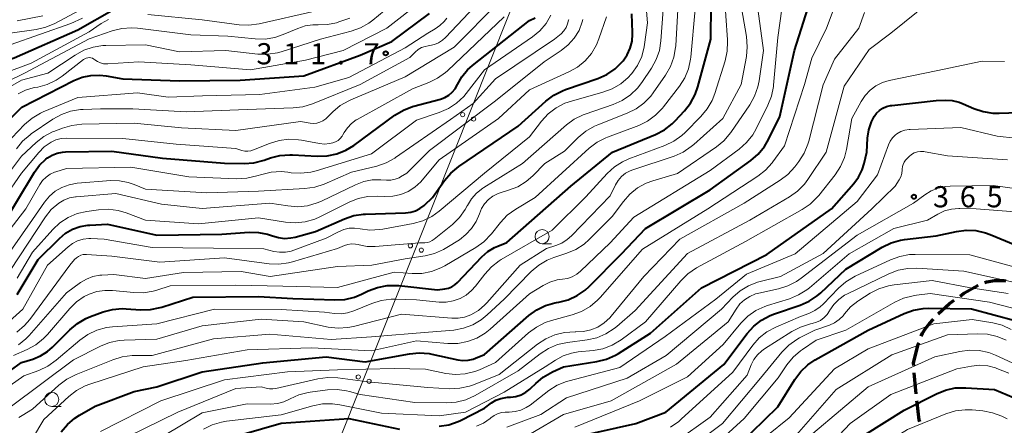
# Model space of a CAD drawing. Units: metres. Extents: x -74000 to -72000, y 22500 to 24001.
# Drawn here: x -73357 to -73183, y 22825 to 22896 of the extents above; entities that cross this region are included whole.
import ezdxf

# ---------------------------------------------------------------- set-up
doc = ezdxf.new("R2010")
doc.units = ezdxf.units.M
for name, color, linetype, lineweight in [('210300_徒歩道', 7, 'Continuous', 70), ('426500_送電線', 7, 'Continuous', 30), ('633100_広葉樹林', 7, 'Continuous', 13), ('710100_等高線(計曲線)', 7, 'Continuous', 40), ('710200_等高線(主曲線)', 7, 'Continuous', 13), ('731200_図化機測定による標高点', 7, 'Continuous', 40)]:
    doc.layers.add(name, color=color, linetype=linetype, lineweight=lineweight)
doc.styles.add('Style-WORKING', font='MS Gothic.ttf')

msp = doc.modelspace()

# ---------------------------------------------------------------- linework, layer by layer
at = {"layer": '210300_徒歩道', "linetype": 'Continuous', "lineweight": 70}
for p, q in [((-73198.96, 22835.22), (-73199, 22835.65)), ((-73198.5, 22830.24), (-73198.85, 22833.98))]:
    msp.add_line(p, q, dxfattribs=at)
at = {"layer": '210300_徒歩道', "linetype": 'Continuous', "lineweight": 70, "flags": 128}
for points in [[(-73190.75, 22847.56), (-73190.09, 22848.04), (-73187.54, 22849.49)], [(-73186.38, 22849.94), (-73186.01, 22850.08), (-73184.63, 22850.28), (-73182.98, 22850.29), (-73182.67, 22850.26)], [(-73194.62, 22844.4), (-73192.62, 22846.21), (-73191.77, 22846.83)], [(-73197.63, 22840.45), (-73197.43, 22840.97), (-73196.9, 22841.78), (-73196.17, 22842.69), (-73195.46, 22843.47)], [(-73199, 22835.65), (-73198.18, 22839.01), (-73198.08, 22839.28)], [(-73197.9, 22825.28), (-73197.97, 22825.58), (-73198.35, 22828.66), (-73198.38, 22829)]]:
    msp.add_lwpolyline(points, dxfattribs=at)
at = {"layer": '426500_送電線', "linetype": 'Continuous', "lineweight": 13, "flags": 128}
msp.add_lwpolyline([(-73217.73, 23030.25), (-73320.23, 22772.98), (-73481.91, 22500)], dxfattribs=at)
at = {"layer": '426500_送電線', "linetype": 'Continuous', "lineweight": 13}
for centre in [(-73278.84, 22879.67), (-73276.91, 22878.9), (-73288.09, 22856.45), (-73286.17, 22855.68), (-73297.34, 22833.23), (-73295.42, 22832.46)]:
    msp.add_circle(centre, 0.375, dxfattribs=at)
at = {"layer": '633100_広葉樹林', "linetype": 'Continuous', "lineweight": 13}
for p, q in [((-73264.77, 22856.82), (-73263.1, 22856.82)), ((-73351.61, 22828), (-73349.94, 22828))]:
    msp.add_line(p, q, dxfattribs=at)
for centre in [(-73264.77, 22858.07), (-73351.61, 22829.25)]:
    msp.add_circle(centre, 1.25, dxfattribs=at)
at = {"layer": '710100_等高線(計曲線)', "linetype": 'Continuous', "lineweight": 40, "flags": 128}
for points, elevation in [([(-73349.95, 22823.49), (-73348.83, 22824.83), (-73347.5, 22825.96), (-73346.73, 22826.45), (-73343.93, 22828.07), (-73337, 22830.67), (-73333, 22831.49), (-73325, 22834.15), (-73314.25, 22835.75), (-73303, 22836.81), (-73296.11, 22835.89), (-73288.27, 22837.35), (-73286.54, 22837.52), (-73284.8, 22837.38), (-73284.3, 22837.28), (-73279.72, 22836.28), (-73278.8, 22836.16), (-73277.89, 22836.2), (-73276.99, 22836.4), (-73276.54, 22836.57), (-73275, 22837.21), (-73267.13, 22844.08), (-73265.73, 22845.11), (-73264.16, 22845.88), (-73262.49, 22846.36), (-73262.2, 22846.41), (-73261.84, 22846.47), (-73260.16, 22846.91), (-73258.58, 22847.63), (-73257.14, 22848.61), (-73256.42, 22849.27), (-73250.71, 22855), (-73246.46, 22859.54), (-73235, 22866.35), (-73227.8, 22871.54), (-73226.48, 22872.68), (-73225.38, 22874.03), (-73224.67, 22875.25), (-73222.66, 22879.34), (-73220.1, 22891), (-73216.9, 22901.1)], 350), ([(-73411.42, 22862.05), (-73411.11, 22862.35), (-73409, 22864.28), (-73395.69, 22870.31), (-73389, 22873.47), (-73383, 22876.52), (-73381.75, 22876.76), (-73380.86, 22877.02), (-73380.02, 22877.42), (-73379.5, 22877.78), (-73369, 22885.87), (-73358.29, 22889.71), (-73347, 22894.67), (-73340.55, 22898.36)], 300), ([(-73364.84, 22830.1), (-73357, 22835.76), (-73354.99, 22836.38), (-73353.63, 22836.94), (-73352.38, 22837.72), (-73351.5, 22838.49), (-73348.41, 22841.59), (-73347.07, 22842.71), (-73345.56, 22843.58), (-73344.75, 22843.92), (-73342.54, 22844.73), (-73340.86, 22845.18), (-73339.12, 22845.33), (-73338.43, 22845.31), (-73335.89, 22845.13), (-73334.15, 22845.16), (-73332.44, 22845.5), (-73332.14, 22845.59), (-73326.64, 22847.36), (-73315, 22847.45), (-73308.9, 22847.1), (-73301.46, 22846.87), (-73299.72, 22846.97), (-73298.02, 22847.37), (-73296.78, 22847.87), (-73295.58, 22848.46), (-73293.95, 22849.08), (-73292.24, 22849.41), (-73290.49, 22849.44), (-73290.15, 22849.41), (-73283.32, 22848.68), (-73282, 22848.84), (-73281.37, 22848.97), (-73280.77, 22849.21), (-73280.22, 22849.56), (-73279.77, 22849.96), (-73275.46, 22854.48), (-73274.4, 22855.41), (-73273.2, 22856.15), (-73272.62, 22856.4), (-73271, 22857.06), (-73259.71, 22867), (-73252.28, 22873), (-73244.67, 22876.18), (-73243.12, 22876.99), (-73241.74, 22878.05), (-73241.23, 22878.55), (-73239.56, 22880.34), (-73238.48, 22881.7), (-73237.65, 22883.24), (-73237.19, 22884.57), (-73234.9, 22893), (-73234.84, 22899.18)], 340), ([(-73361.89, 22876.11), (-73356.9, 22881), (-73347.71, 22885.69), (-73346.24, 22886.29), (-73344.69, 22886.62), (-73343.11, 22886.67), (-73342, 22886.55), (-73339, 22886.02), (-73329, 22885.63), (-73318.25, 22885.75), (-73307, 22886.53), (-73297, 22890.2), (-73291.36, 22892.64), (-73284.7, 22897.58)], 310), ([(-73357.77, 22847.83), (-73354, 22854), (-73350.24, 22857.76), (-73349.16, 22858.67), (-73347.93, 22859.38), (-73346.6, 22859.86), (-73345.21, 22860.1), (-73344.87, 22860.13), (-73341.73, 22860.27), (-73333, 22858.32), (-73321.49, 22858.51), (-73316.65, 22858.85), (-73315.02, 22858.82), (-73313.41, 22858.51), (-73312.55, 22858.22), (-73311.48, 22857.9), (-73310.37, 22857.77), (-73309.26, 22857.84), (-73308.51, 22858), (-73304.88, 22859), (-73299.76, 22861.24), (-73298.11, 22861.8), (-73296.38, 22862.06), (-73296.05, 22862.07), (-73288.94, 22862.29), (-73288.05, 22862.39), (-73287.2, 22862.65), (-73286.4, 22863.05), (-73285.69, 22863.58), (-73285.59, 22863.67), (-73284.18, 22865), (-73282.04, 22867.99), (-73280.91, 22869.32), (-73279.52, 22870.46), (-73269, 22877.6), (-73264.09, 22882.05), (-73262.7, 22883.11), (-73261.15, 22883.9), (-73260.64, 22884.09), (-73254.89, 22886.08), (-73253.3, 22886.8), (-73251.86, 22887.77), (-73250.6, 22888.99), (-73250.46, 22889.16), (-73250.43, 22889.19), (-73249.7, 22890.24), (-73249.17, 22891.41), (-73248.85, 22892.65), (-73248.75, 22893.92), (-73248.75, 22894.22), (-73248.91, 22897.49)], 330), ([(-73277.96, 22887.6), (-73277.11, 22888.36), (-73267, 22896.34), (-73266, 22896.82)], 320), ([(-73361, 22859.1), (-73354.68, 22869.51), (-73353.78, 22870.73), (-73352.69, 22871.77), (-73352.36, 22872.03), (-73351.54, 22872.52), (-73350.64, 22872.87), (-73349.69, 22873.05), (-73349.2, 22873.08), (-73341, 22873.2), (-73332.03, 22871.97), (-73321, 22871.1), (-73317.53, 22871.04), (-73315.8, 22871.15), (-73314, 22871.61), (-73312.9, 22872), (-73311.21, 22872.43), (-73309.48, 22872.57), (-73308.99, 22872.56), (-73304.59, 22872.3), (-73302.85, 22872.36), (-73301.14, 22872.71), (-73299.52, 22873.36), (-73298.1, 22874.23), (-73290.84, 22879.57), (-73289.35, 22880.47), (-73287.72, 22881.11), (-73287.5, 22881.17), (-73282.78, 22882.43), (-73282.02, 22882.71), (-73281.31, 22883.12), (-73280.69, 22883.64), (-73280.17, 22884.26), (-73279.75, 22885), (-73278.97, 22886.38), (-73277.96, 22887.6)], 320), ([(-73283.01, 22824.49), (-73281.29, 22824.77), (-73279.64, 22825.34), (-73279.2, 22825.55), (-73275, 22827.7), (-73273.72, 22828.62), (-73272.94, 22829.1), (-73272.08, 22829.43), (-73271.18, 22829.6), (-73270.88, 22829.63), (-73270.35, 22829.65), (-73269.41, 22829.78), (-73268.51, 22830.07), (-73267.67, 22830.51), (-73266.92, 22831.09), (-73266.76, 22831.24), (-73265.91, 22832.09), (-73264.57, 22833.21), (-73262.93, 22834.14), (-73260.98, 22835.02), (-73255.07, 22835.94), (-73253.38, 22836.36), (-73251.78, 22837.07), (-73251.23, 22837.39), (-73245.57, 22841), (-73236.57, 22849), (-73225, 22854.89), (-73213.53, 22863), (-73209.57, 22867.46), (-73208.73, 22868.61), (-73208.09, 22869.88), (-73207.74, 22871), (-73207.26, 22873), (-73207.12, 22875.49), (-73206.9, 22876.96), (-73206.44, 22878.37), (-73205.95, 22879.32), (-73205.54, 22879.9), (-73205.03, 22880.4), (-73204.44, 22880.81), (-73203.79, 22881.1), (-73203.1, 22881.28), (-73202.86, 22881.31), (-73195, 22882.16), (-73193.36, 22882.22), (-73192.13, 22882.16), (-73190.93, 22881.89), (-73190.21, 22881.61), (-73188.32, 22880.77), (-73186.67, 22880.2), (-73184.95, 22879.93), (-73183.85, 22879.91), (-73178.75, 22880.11)], 360), ([(-73259, 22822.6), (-73248.18, 22825), (-73242.85, 22827), (-73232.58, 22835.42), (-73228.45, 22840.92), (-73227.29, 22842.22), (-73225.92, 22843.3), (-73224.38, 22844.12), (-73223.64, 22844.4), (-73219.09, 22845.93), (-73217.5, 22846.62), (-73216.04, 22847.59), (-73215.4, 22848.15), (-73211, 22852.32), (-73204.55, 22856.19), (-73202.98, 22856.95), (-73201.31, 22857.43), (-73200.57, 22857.55), (-73195, 22858.2), (-73191.41, 22859), (-73189.68, 22859.23), (-73187.94, 22859.15), (-73186.24, 22858.77), (-73185.39, 22858.47), (-73181, 22856.64)], 370), ([(-73218.97, 22834.2), (-73217.7, 22835.39), (-73216.4, 22836.27), (-73207, 22841.53), (-73200.63, 22844.47), (-73198.99, 22845.06), (-73197.28, 22845.35), (-73196.34, 22845.39), (-73188.7, 22845.3), (-73180.82, 22843.18)], 380), ([(-73317.48, 22776.75), (-73308.75, 22785), (-73303, 22789.8), (-73296.32, 22794.23), (-73294.79, 22795.06), (-73293.14, 22795.61), (-73292.78, 22795.69), (-73283, 22797.67), (-73275.71, 22798.24), (-73273.99, 22798.53), (-73272.35, 22799.11), (-73270.77, 22800.01), (-73263, 22805.43), (-73253, 22808.72), (-73243, 22812.1), (-73232.22, 22819), (-73223, 22827.97), (-73220.01, 22832.8), (-73218.97, 22834.2)], 380), ([(-73207.62, 22823), (-73200.67, 22827.33), (-73194.94, 22830.26), (-73193.33, 22830.91), (-73191.62, 22831.28), (-73189.74, 22831.33), (-73184.65, 22831)], 390), ([(-73184.65, 22831), (-73180.15, 22829.14)], 390), ([(-73321, 22822.17), (-73310.97, 22825.03), (-73299, 22825.86), (-73290.03, 22823.97)], 360)]:
    msp.add_lwpolyline(points, dxfattribs=dict(at, elevation=elevation))
at = {"layer": '710200_等高線(主曲線)', "linetype": 'Continuous', "lineweight": 13, "flags": 128}
for points, elevation in [([(-73343, 22823.55), (-73332.28, 22829), (-73321, 22832.74), (-73309.85, 22834.15), (-73301, 22834.5), (-73291, 22834.71), (-73285.41, 22834.59), (-73281.83, 22833.87), (-73280.11, 22833.68), (-73278.39, 22833.79), (-73276.71, 22834.2), (-73275.87, 22834.52), (-73273, 22835.79), (-73267.17, 22841.02), (-73265.77, 22842.07), (-73264.22, 22842.85), (-73263.09, 22843.23), (-73259.43, 22844.21), (-73257.8, 22844.81), (-73256.29, 22845.68), (-73254.95, 22846.8), (-73254.5, 22847.29), (-73247, 22855.88), (-73235.42, 22863), (-73226.56, 22868.77), (-73225.19, 22869.84), (-73224.03, 22871.14), (-73223.91, 22871.3), (-73221.87, 22874.13), (-73218.33, 22885), (-73217, 22889.68), (-73214.43, 22895), (-73210.47, 22905.53)], 352), ([(-73348.62, 22829.76), (-73347.24, 22830.83), (-73345.7, 22831.64), (-73344.9, 22831.93), (-73335.4, 22835), (-73327.86, 22836.14), (-73317, 22838.04), (-73305.64, 22838.36), (-73295, 22837.85), (-73287, 22839.61), (-73281.44, 22839.17), (-73279.69, 22839.18), (-73277.98, 22839.5), (-73276.35, 22840.11), (-73274.84, 22840.99), (-73273.98, 22841.68), (-73267, 22847.92), (-73264.57, 22849.43), (-73263.39, 22850.02), (-73262.12, 22850.4), (-73261.16, 22850.54), (-73260.28, 22850.68), (-73259.43, 22850.98), (-73258.65, 22851.42), (-73257.99, 22851.95), (-73252.73, 22857), (-73248.5, 22861.5), (-73235, 22869.76), (-73229.86, 22873.57), (-73228.55, 22874.72), (-73227.47, 22876.09), (-73226.85, 22877.16), (-73224.78, 22881.33), (-73224.15, 22882.95), (-73223.8, 22884.66), (-73223.78, 22884.86), (-73223, 22893.31), (-73221.66, 22903.14)], 348), ([(-73362.98, 22882.32), (-73357, 22885.78), (-73352.3, 22887), (-73347.45, 22890.22), (-73345.92, 22891.06), (-73344.27, 22891.62), (-73342.55, 22891.88), (-73342.06, 22891.9), (-73335, 22892), (-73329, 22890.76), (-73320.78, 22891), (-73315.09, 22890.38), (-73313.35, 22890.35), (-73311.63, 22890.61), (-73310.99, 22890.79), (-73304.01, 22893), (-73298.59, 22894.43), (-73296.95, 22895.03), (-73295.44, 22895.89), (-73294.75, 22896.42), (-73287.74, 22902.26)], 306), ([(-73353.92, 22834.39), (-73352.33, 22835.12), (-73350.83, 22836.18), (-73346.63, 22839.75), (-73345.21, 22840.76), (-73343.63, 22841.5), (-73341.95, 22841.97), (-73340.86, 22842.1), (-73333, 22842.66), (-73322.77, 22845.23), (-73311, 22845.15), (-73303.3, 22844.7), (-73301.53, 22844.47), (-73300.37, 22844.42), (-73299.23, 22844.57), (-73298.12, 22844.92), (-73294.92, 22846.24), (-73293.25, 22846.77), (-73291.53, 22846.99), (-73290.8, 22847), (-73287, 22846.89), (-73283, 22846.49), (-73281.74, 22846.48), (-73280.5, 22846.69), (-73279.31, 22847.1), (-73278.22, 22847.72), (-73277.25, 22848.52), (-73276.56, 22849.29), (-73274.94, 22851.42), (-73273.76, 22852.7), (-73272.38, 22853.77), (-73272, 22854), (-73263, 22859.21), (-73257, 22865.13), (-73253.27, 22869.22), (-73251.98, 22870.4), (-73250.52, 22871.34), (-73249.39, 22871.85), (-73243.04, 22874.22), (-73241.46, 22874.98), (-73240.04, 22875.99), (-73239.46, 22876.53), (-73236.66, 22879.34), (-73235.54, 22880.67), (-73234.67, 22882.18), (-73234.2, 22883.39), (-73232.37, 22889.2), (-73231.99, 22890.9), (-73231.91, 22892.64), (-73231.92, 22892.89), (-73232.51, 22901.49)], 342), ([(-73357.88, 22873.62), (-73356.77, 22874.97), (-73355.45, 22876.11), (-73355.25, 22876.25), (-73351.43, 22878.85), (-73349.91, 22879.71), (-73348.27, 22880.28), (-73346.55, 22880.56), (-73346.05, 22880.59), (-73343, 22880.67), (-73337.28, 22880.72), (-73327.81, 22880.19), (-73317, 22880.6), (-73308.88, 22880.86), (-73307.15, 22881.07), (-73305.42, 22881.59), (-73297, 22885.03), (-73288.22, 22889.78), (-73287.27, 22890.73), (-73286.74, 22891.18), (-73286.13, 22891.53), (-73285.48, 22891.76), (-73284.98, 22891.86), (-73284.66, 22891.91), (-73283.86, 22892.09), (-73283.11, 22892.4), (-73282.42, 22892.84), (-73281.86, 22893.35), (-73274.7, 22901)], 314), ([(-73357.56, 22883.37), (-73356.27, 22884.02), (-73354.88, 22884.42), (-73354.74, 22884.45), (-73354.11, 22884.56), (-73352.43, 22885.02), (-73350.86, 22885.77), (-73349.76, 22886.5), (-73346.02, 22889.42), (-73345.78, 22889.57), (-73345.52, 22889.68), (-73345.25, 22889.74), (-73344.96, 22889.76), (-73344.68, 22889.72), (-73344.41, 22889.64), (-73344.16, 22889.51), (-73344, 22889.39), (-73343.52, 22889.07), (-73343, 22888.83), (-73342.44, 22888.69), (-73341.87, 22888.65), (-73341.71, 22888.66), (-73336.21, 22889), (-73327, 22888.46), (-73316.4, 22887.6), (-73306.69, 22889.31), (-73299.99, 22891), (-73292.3, 22895), (-73286.15, 22899.76)], 308), ([(-73337.07, 22837), (-73333.84, 22837), (-73323, 22839.98), (-73313, 22840.78), (-73302.14, 22839.86), (-73295, 22840.34), (-73284.87, 22841.13), (-73280.41, 22841.54), (-73278.69, 22841.86), (-73277.06, 22842.46), (-73275.55, 22843.34), (-73274.5, 22844.2), (-73271.51, 22847), (-73266.71, 22851.88), (-73265.38, 22853.02), (-73263.88, 22853.9), (-73262.68, 22854.38), (-73260.41, 22855.12), (-73258.81, 22855.8), (-73257.35, 22856.75), (-73256.44, 22857.56), (-73252.37, 22861.63), (-73250.38, 22864.31), (-73249.22, 22865.61), (-73247.86, 22866.69), (-73246.34, 22867.52), (-73245.17, 22867.94), (-73240.78, 22869.22), (-73233.91, 22873.95), (-73232.57, 22875.06), (-73231.35, 22876.52), (-73227.99, 22881.41), (-73227.13, 22882.93), (-73226.55, 22884.58), (-73226.33, 22885.64), (-73225.55, 22891), (-73226.92, 22901.08)], 346), ([(-73335.34, 22820.66), (-73325, 22826.85), (-73317, 22828.45), (-73312.88, 22828.42), (-73311.66, 22828.52), (-73310.49, 22828.82), (-73309.37, 22829.33), (-73307.84, 22830.04), (-73306.21, 22830.46), (-73305.88, 22830.51), (-73302.76, 22830.93), (-73301.07, 22831.01), (-73299.4, 22830.79), (-73298.9, 22830.67), (-73297, 22830.15), (-73287.3, 22828.7), (-73281.74, 22828.62), (-73280, 22828.75), (-73278.31, 22829.18), (-73276.62, 22829.95), (-73269, 22834.32), (-73265.09, 22837.34), (-73263.63, 22838.29), (-73262.02, 22838.96), (-73260.27, 22839.35), (-73256.81, 22839.81), (-73255.1, 22840.18), (-73253.49, 22840.85), (-73252.02, 22841.78), (-73251.52, 22842.19), (-73248.31, 22845), (-73239, 22855.08), (-73227.98, 22861), (-73220.97, 22865.12), (-73219.55, 22866.13), (-73218.32, 22867.37), (-73217.73, 22868.16), (-73214.48, 22873), (-73211.27, 22884.73), (-73206.82, 22891.18), (-73203, 22894.07), (-73196.06, 22899.67)], 356), ([(-73314.53, 22843.47), (-73307, 22842.96), (-73302.65, 22842.07), (-73300.92, 22841.87), (-73299.18, 22841.97), (-73298.16, 22842.17), (-73289.65, 22844.35), (-73280.78, 22843.61), (-73279.62, 22843.62), (-73278.49, 22843.82), (-73277.38, 22844.23), (-73276.06, 22845.01), (-73274.89, 22846.01), (-73274.58, 22846.34), (-73268.66, 22853), (-73264.01, 22855.99), (-73262.37, 22856.5), (-73261.29, 22856.93), (-73260.31, 22857.55), (-73259.54, 22858.23), (-73252.71, 22865.29), (-73251.75, 22867.25), (-73251.28, 22868.02), (-73250.69, 22868.71), (-73249.99, 22869.28), (-73249.2, 22869.71), (-73248.73, 22869.89), (-73241.4, 22872.34), (-73239.8, 22873.04), (-73238.35, 22874), (-73237.9, 22874.38), (-73232.74, 22879), (-73229.51, 22885), (-73228.6, 22889.96), (-73228.43, 22891.7), (-73228.58, 22893.5), (-73229.9, 22901)], 344), ([(-73422.32, 22828.05), (-73421.99, 22828.88), (-73421.51, 22830.46), (-73421.31, 22832.1), (-73421.32, 22832.79), (-73421.65, 22841), (-73419.62, 22852.38), (-73417.95, 22861), (-73416.47, 22863.47), (-73415.46, 22864.87), (-73414.22, 22866.07), (-73412.79, 22867.04), (-73412.43, 22867.23), (-73404.95, 22871), (-73393, 22876.47), (-73385, 22879.94), (-73377.24, 22886.76), (-73370.04, 22891), (-73359, 22894.11), (-73354.37, 22894.76), (-73352.67, 22895.15), (-73351.07, 22895.83), (-73345, 22899.05)], 296), ([(-73359.68, 22842.55), (-73356.74, 22845.26), (-73352.38, 22853), (-73348.73, 22856.26), (-73347.93, 22856.87), (-73347.03, 22857.32), (-73346.06, 22857.61), (-73345.07, 22857.73), (-73344.68, 22857.73), (-73342.36, 22857.64), (-73333.84, 22856.16), (-73323, 22856.04), (-73314.07, 22855.93), (-73312.28, 22855.46), (-73311.27, 22855.3), (-73310.24, 22855.3), (-73309.23, 22855.49), (-73308.74, 22855.65), (-73303, 22857.8), (-73300.81, 22858.95), (-73299.91, 22859.33), (-73298.96, 22859.55), (-73297.99, 22859.59), (-73297, 22859.46), (-73295.28, 22859.23), (-73293.54, 22859.31), (-73292.99, 22859.4), (-73287.58, 22860.42), (-73285.9, 22860.89), (-73284.33, 22861.64), (-73282.99, 22862.6), (-73275, 22869.33), (-73267, 22875.73), (-73264.86, 22878.52), (-73263.68, 22879.81), (-73262.3, 22880.87), (-73260.75, 22881.67), (-73259.59, 22882.07), (-73253.99, 22883.62), (-73252.35, 22884.23), (-73250.85, 22885.12), (-73249.52, 22886.25), (-73249, 22886.82), (-73248.88, 22886.97), (-73247.87, 22888.39), (-73247.13, 22889.97), (-73246.68, 22891.65), (-73246.61, 22892.08), (-73246.1, 22895.9), (-73246.43, 22899.43)], 332), ([(-73355.95, 22838.08), (-73354.42, 22838.92), (-73353.06, 22840.01), (-73352.38, 22840.73), (-73348.42, 22845.34), (-73347.23, 22846.51), (-73345.86, 22847.45), (-73345, 22847.88), (-73343.62, 22848.34), (-73342.19, 22848.56), (-73340.83, 22848.53), (-73337.1, 22848.16), (-73335.36, 22848.14), (-73333.63, 22848.42), (-73332.99, 22848.6), (-73330.62, 22849.38), (-73319, 22849.48), (-73310.72, 22849.28), (-73301, 22849.08), (-73291, 22851.77), (-73287.79, 22851.54), (-73286.05, 22851.57), (-73284.34, 22851.9), (-73282.71, 22852.52), (-73281.99, 22852.91), (-73276.51, 22856.14), (-73275.09, 22857.16), (-73273.76, 22858.54), (-73272.14, 22860.58), (-73270.94, 22861.85), (-73269.42, 22862.95), (-73265.99, 22865), (-73256.41, 22873.72), (-73255.02, 22874.77), (-73253.47, 22875.57), (-73253.22, 22875.68), (-73247.67, 22877.77), (-73246.1, 22878.53), (-73244.68, 22879.55), (-73243.47, 22880.8), (-73243.27, 22881.05), (-73240.46, 22884.72), (-73239.52, 22886.19), (-73238.86, 22887.8), (-73238.48, 22889.5), (-73238.44, 22889.86), (-73237.65, 22898.35)], 338), ([(-73355.5, 22843.41), (-73348.42, 22853), (-73347.58, 22854), (-73347.26, 22854.32), (-73346.89, 22854.58), (-73346.49, 22854.77), (-73346.05, 22854.88), (-73345.6, 22854.92), (-73345.44, 22854.92), (-73341, 22854.64), (-73332.45, 22853.55), (-73321, 22854.32), (-73313.13, 22853.27), (-73311.39, 22853.19), (-73309.66, 22853.42), (-73308.96, 22853.6), (-73301, 22855.97), (-73299.79, 22856.49), (-73299.16, 22856.69), (-73298.51, 22856.78), (-73297.85, 22856.76), (-73297.31, 22856.65), (-73297.18, 22856.61), (-73295.78, 22856.35), (-73294.33, 22856.35), (-73286.5, 22857), (-73285.55, 22857), (-73285.09, 22857.04), (-73284.64, 22857.16), (-73284.23, 22857.36), (-73283.87, 22857.6), (-73280.65, 22860.24), (-73279.4, 22861.46), (-73278.39, 22862.87), (-73278.04, 22863.5), (-73278, 22863.59), (-73277.28, 22864.76), (-73276.37, 22865.79), (-73275.29, 22866.65), (-73275.1, 22866.77), (-73268.27, 22871), (-73260.48, 22877.84), (-73259.08, 22878.87), (-73257.51, 22879.64), (-73257.13, 22879.78), (-73252.16, 22881.49), (-73250.57, 22882.19), (-73249.12, 22883.17), (-73247.87, 22884.38), (-73247.13, 22885.34), (-73245.41, 22887.88), (-73244.56, 22889.4), (-73243.99, 22891.05), (-73243.72, 22892.76), (-73243.32, 22898.23)], 334), ([(-73340.64, 22851.36), (-73335, 22850.65), (-73328.28, 22851.72), (-73318.08, 22851.92), (-73312.94, 22851), (-73301, 22852.77), (-73294.92, 22853), (-73289, 22854.17), (-73285.51, 22854.69), (-73283.82, 22855.1), (-73282.22, 22855.79), (-73281.64, 22856.13), (-73279.43, 22857.53), (-73278.26, 22858.42), (-73277.26, 22859.5), (-73276.46, 22860.74), (-73275.89, 22862.11), (-73275.5, 22863.04), (-73274.96, 22863.89), (-73274.28, 22864.63), (-73273.48, 22865.24), (-73272.58, 22865.7), (-73272, 22865.9), (-73270.72, 22866.28), (-73269.1, 22866.91), (-73267.61, 22867.82), (-73266.43, 22868.83), (-73264.28, 22871), (-73260.78, 22873.22), (-73258.37, 22875.63), (-73257.03, 22876.75), (-73255.52, 22877.63), (-73254.9, 22877.89), (-73249.7, 22879.9), (-73248.13, 22880.67), (-73246.73, 22881.7), (-73245.52, 22882.95), (-73245.11, 22883.5), (-73242.89, 22886.68), (-73242.02, 22888.19), (-73241.42, 22889.83), (-73241.12, 22891.54), (-73241.1, 22891.83), (-73240.67, 22899.33)], 336), ([(-73334.63, 22897.37), (-73325, 22896.46), (-73318.45, 22895.57), (-73316.71, 22895.49), (-73314.91, 22895.73), (-73305, 22897.97)], 302), ([(-73300.53, 22881.26), (-73299.02, 22882.13), (-73298.66, 22882.29), (-73289, 22886.34), (-73280.36, 22891.64), (-73272.5, 22899.5)], 316), ([(-73367.06, 22881.56), (-73365.61, 22882.53), (-73365.2, 22882.74), (-73356.43, 22887), (-73345, 22893.11), (-73340.92, 22894.51), (-73339.23, 22894.93), (-73337.49, 22895.05), (-73336.44, 22894.98), (-73327, 22893.8), (-73320.44, 22893.56), (-73315.59, 22893.07), (-73313.84, 22893.04), (-73312.12, 22893.32), (-73310.61, 22893.83), (-73308.06, 22894.93), (-73306.75, 22895.36), (-73305.38, 22895.56), (-73304.44, 22895.56), (-73302.81, 22895.6), (-73301.21, 22895.93), (-73300.77, 22896.07), (-73298.81, 22896.75)], 304), ([(-73365.11, 22885.15), (-73355.24, 22888.76), (-73345, 22894.35), (-73342.88, 22895.79), (-73341.57, 22896.53)], 302), ([(-73361, 22873.2), (-73356.42, 22877.91), (-73355.1, 22879.04), (-73353.6, 22879.94), (-73353.13, 22880.15), (-73347, 22882.72), (-73336.45, 22883.55), (-73331, 22882.78), (-73324.89, 22883), (-73314.79, 22883.21), (-73305, 22884.54), (-73299, 22886.22), (-73289, 22891.49), (-73285, 22894.12), (-73283.73, 22894.83), (-73282.86, 22895.42), (-73282.11, 22896.15), (-73281.66, 22896.75)], 312), ([(-73360.74, 22852.9), (-73355, 22861.12), (-73352.89, 22864.17), (-73352.02, 22865.22), (-73350.99, 22866.1), (-73349.81, 22866.78), (-73348.53, 22867.26), (-73347.09, 22867.51), (-73341.16, 22867.98), (-73339.6, 22867.97), (-73338.06, 22867.68), (-73337, 22867.31), (-73335, 22866.48), (-73324.15, 22865.85), (-73315, 22866.11), (-73306.77, 22866.58), (-73305.04, 22866.83), (-73303.37, 22867.38), (-73298.52, 22869.48), (-73294.05, 22870.56), (-73292.4, 22871.12), (-73290.87, 22871.95), (-73290.72, 22872.06), (-73281, 22878.78), (-73277, 22881.65), (-73273, 22886), (-73262.56, 22893), (-73261.41, 22894), (-73260.92, 22894.5), (-73260.53, 22895.08), (-73260.25, 22895.72), (-73260.08, 22896.39), (-73260.06, 22896.51)], 324), ([(-73359, 22892.03), (-73348.22, 22895.78), (-73346.15, 22896.73)], 298), ([(-73359, 22852.07), (-73352.71, 22861.58), (-73351.7, 22862.85), (-73350.39, 22864), (-73349.47, 22864.55), (-73348.47, 22864.93), (-73347.42, 22865.13), (-73347.3, 22865.14), (-73340.29, 22865.71), (-73332.17, 22863.83), (-73324.96, 22863.04), (-73313, 22864.01), (-73309.79, 22863.5), (-73308.05, 22863.37), (-73306.32, 22863.55), (-73304.64, 22864.03), (-73303.87, 22864.36), (-73297.83, 22867.27), (-73296.37, 22867.82), (-73294.85, 22868.11), (-73293.35, 22868.14), (-73292.31, 22868.07), (-73291.55, 22868.08), (-73290.81, 22868.23), (-73290.11, 22868.5), (-73289.86, 22868.63), (-73288.72, 22869.28), (-73284.69, 22873.31), (-73273, 22882.1), (-73264.39, 22889), (-73261.39, 22891), (-73260.13, 22892.01), (-73259.07, 22893.22), (-73258.23, 22894.59), (-73257.65, 22896.09), (-73257.54, 22896.5)], 326), ([(-73357.73, 22896.27), (-73353.19, 22897.15)], 294), ([(-73357.72, 22850.69), (-73355, 22855.34), (-73351.44, 22859.32), (-73350.16, 22860.51), (-73348.7, 22861.46), (-73347.1, 22862.14), (-73345.39, 22862.54), (-73343.34, 22862.83), (-73341.6, 22862.92), (-73339.87, 22862.71), (-73338.43, 22862.29), (-73335, 22861), (-73325.64, 22860.36), (-73315, 22861.41), (-73310.19, 22860.64), (-73308.45, 22860.52), (-73306.72, 22860.7), (-73305.04, 22861.18), (-73304.12, 22861.6), (-73298.97, 22864.2), (-73297.35, 22864.84), (-73295.64, 22865.2), (-73293.98, 22865.26), (-73292.6, 22865.19), (-73291.19, 22865.25), (-73289.8, 22865.55), (-73288.5, 22866.08), (-73287.3, 22866.84), (-73286.25, 22867.79), (-73286, 22868.08), (-73283, 22871.65), (-73272.5, 22879), (-73267, 22884.04), (-73260.02, 22887.22), (-73258.51, 22888.07), (-73257.16, 22889.18), (-73256.03, 22890.51), (-73255.14, 22892.01), (-73254.71, 22893.08), (-73253.36, 22897.01)], 328), ([(-73313.65, 22831.25), (-73313.05, 22831.13), (-73312.44, 22831.12), (-73311.92, 22831.2), (-73304.47, 22832.89), (-73302.74, 22833.12), (-73300.93, 22833.05), (-73295.65, 22832.35), (-73285, 22831.35), (-73281.11, 22831.15), (-73279.37, 22831.22), (-73277.66, 22831.58), (-73276.95, 22831.84), (-73272.36, 22833.64), (-73265.56, 22839.04), (-73264.11, 22840), (-73262.51, 22840.7), (-73260.81, 22841.1), (-73258.91, 22841.2), (-73258.8, 22841.2), (-73257.46, 22841.26), (-73256.15, 22841.55), (-73254.91, 22842.06), (-73253.77, 22842.79), (-73252.78, 22843.69), (-73252.53, 22843.99), (-73246.74, 22851), (-73240.39, 22857.61), (-73229, 22863.99), (-73222.62, 22868.04), (-73221.24, 22869.1), (-73220.03, 22870.42), (-73219.3, 22871.38), (-73218.36, 22872.86), (-73217.7, 22874.47), (-73217.56, 22874.97), (-73215, 22884.96), (-73213, 22889.48), (-73208.7, 22895), (-73207.69, 22897.77)], 354), ([(-73300.2, 22875.84), (-73300.06, 22876.07), (-73299.83, 22876.5), (-73299.25, 22877.36), (-73298.53, 22878.11), (-73297.69, 22878.72), (-73297.51, 22878.83), (-73287.74, 22884.26), (-73284.86, 22885.36), (-73283.29, 22886.13), (-73281.88, 22887.15), (-73281.55, 22887.45), (-73271.5, 22897)], 318), ([(-73295, 22872.72), (-73287, 22878.7), (-73282.98, 22880.04), (-73281.38, 22880.73), (-73279.92, 22881.69), (-73278.66, 22882.89), (-73278.23, 22883.41), (-73275, 22887.58), (-73266.47, 22893.44), (-73265.16, 22894.52), (-73264.06, 22895.81), (-73263.2, 22897.27)], 322), ([(-73324.76, 22823.96), (-73323.2, 22824.75), (-73321.53, 22825.25), (-73320.64, 22825.4), (-73311, 22826.53), (-73305.36, 22828.14), (-73303.65, 22828.47), (-73301.9, 22828.49), (-73300.6, 22828.31), (-73293.21, 22826.79), (-73283, 22826.34), (-73278.36, 22827), (-73271.48, 22830.52), (-73264.23, 22835), (-73262.4, 22836.22), (-73261.04, 22836.96), (-73259.58, 22837.45), (-73258.37, 22837.65), (-73255.74, 22837.91), (-73254.03, 22838.23), (-73252.39, 22838.85), (-73250.78, 22839.81), (-73246.46, 22843), (-73240.19, 22850.27), (-73238.94, 22851.49), (-73237.4, 22852.53), (-73228.78, 22857.22), (-73218.72, 22862.85), (-73217.28, 22863.83), (-73216.03, 22865.05), (-73215.77, 22865.37), (-73212.89, 22869.01), (-73211.93, 22870.46), (-73211.24, 22872.06), (-73210.87, 22873.51), (-73209.92, 22879), (-73208.28, 22882), (-73207.57, 22883.07), (-73206.68, 22884), (-73205.65, 22884.77), (-73204.49, 22885.34), (-73203.3, 22885.69), (-73195, 22887.42), (-73186.84, 22889.16), (-73182.87, 22889.05)], 358), ([(-73365.53, 22861), (-73357, 22872.33), (-73354.38, 22874.73), (-73353, 22875.8), (-73351.46, 22876.61), (-73351.25, 22876.69), (-73349.73, 22877.28), (-73348.06, 22877.77), (-73346.28, 22877.97), (-73337, 22878.14), (-73328.65, 22877.35), (-73319, 22876.88), (-73307.56, 22878.44), (-73305.85, 22878.15), (-73305.26, 22878.11), (-73304.68, 22878.16), (-73304.11, 22878.32), (-73303.58, 22878.57), (-73303.1, 22878.91), (-73302.9, 22879.1), (-73301.86, 22880.14), (-73300.53, 22881.26)], 316), ([(-73276.37, 22824.49), (-73275.13, 22825.06), (-73274, 22825.85), (-73273.83, 22826), (-73273.27, 22826.41), (-73272.65, 22826.72), (-73271.99, 22826.92), (-73271.3, 22827), (-73271.19, 22827), (-73270.63, 22827), (-73269.56, 22827.09), (-73268.53, 22827.37), (-73267.57, 22827.82), (-73266.91, 22828.26), (-73263.56, 22830.82), (-73262.09, 22831.75), (-73260.48, 22832.41), (-73260, 22832.55), (-73251, 22834.88), (-73243, 22840.37), (-73234.01, 22847), (-73228.56, 22851.44), (-73219.95, 22855), (-73209, 22864.28), (-73205.4, 22869), (-73203.44, 22874.34), (-73203.15, 22874.97), (-73202.74, 22875.55), (-73202.25, 22876.04), (-73201.93, 22876.28), (-73201.25, 22876.66), (-73200.52, 22876.91), (-73199.74, 22877.04), (-73199.58, 22877.05), (-73190.62, 22877.38), (-73184.16, 22875.84), (-73180.94, 22875.51)], 362), ([(-73363.04, 22860.55), (-73357, 22869.31), (-73353.93, 22872.98), (-73352.94, 22873.97), (-73351.74, 22874.81), (-73350.88, 22875.2), (-73349.96, 22875.44), (-73349.03, 22875.51), (-73339, 22875.46), (-73329.58, 22874.42), (-73319, 22873.65), (-73317.94, 22873.32), (-73317.42, 22873.21), (-73316.88, 22873.19), (-73316.34, 22873.27), (-73315.87, 22873.42), (-73313.03, 22874.58), (-73311.37, 22875.1), (-73309.64, 22875.32), (-73307.9, 22875.23), (-73307.41, 22875.15), (-73304.2, 22874.55), (-73303.3, 22874.47), (-73302.4, 22874.54), (-73301.83, 22874.67), (-73301.35, 22874.85), (-73300.91, 22875.11), (-73300.52, 22875.45), (-73300.2, 22875.84)], 318), ([(-73363.65, 22853.46), (-73356.2, 22863), (-73353.72, 22867.31), (-73353.23, 22868.01), (-73352.62, 22868.61), (-73351.92, 22869.11), (-73351.15, 22869.47), (-73350.87, 22869.56), (-73349, 22870.12), (-73337.61, 22870.39), (-73327.33, 22868.67), (-73318.81, 22868.32), (-73317.07, 22868.4), (-73315.28, 22868.82), (-73314.44, 22869.09), (-73312.74, 22869.49), (-73311, 22869.59), (-73309.78, 22869.48), (-73309.23, 22869.39), (-73307.49, 22869.28), (-73305.76, 22869.47), (-73304.76, 22869.72), (-73295, 22872.72)], 322), ([(-73271, 22824.36), (-73265, 22826.6), (-73260.47, 22829.53), (-73249.72, 22833), (-73242.82, 22837), (-73233, 22845.24), (-73231, 22847.34), (-73229.71, 22848.47), (-73228.24, 22849.37), (-73226.63, 22850), (-73226.18, 22850.12), (-73222.55, 22851), (-73215, 22855.08), (-73206.35, 22863), (-73202.26, 22867), (-73201.55, 22868.13), (-73201.27, 22868.68), (-73201.08, 22869.27), (-73201, 22869.89), (-73201, 22870.03), (-73200.96, 22870.46), (-73200.85, 22870.87), (-73200.67, 22871.26), (-73200.43, 22871.6), (-73200.26, 22871.78), (-73199.79, 22872.25), (-73199.35, 22872.61), (-73198.85, 22872.88), (-73198.31, 22873.07), (-73197.75, 22873.16), (-73197.19, 22873.15), (-73196.91, 22873.11), (-73193, 22872.37), (-73182.35, 22871.65)], 364), ([(-73266.85, 22823.15), (-73261, 22826.6), (-73252.55, 22829), (-73241, 22835.51), (-73231.85, 22843), (-73230.43, 22845.26), (-73229.76, 22846.15), (-73228.94, 22846.9), (-73228.01, 22847.5), (-73226.99, 22847.93), (-73226.38, 22848.09), (-73222.9, 22848.84), (-73221.24, 22849.35), (-73219.69, 22850.15), (-73218.89, 22850.7), (-73209, 22858.34), (-73199, 22863.98), (-73197, 22865.46), (-73195.85, 22866.17), (-73194.6, 22866.67), (-73193.28, 22866.94), (-73192.51, 22866.99), (-73184.9, 22867.1), (-73179, 22866.29)], 366), ([(-73259, 22824.35), (-73247.54, 22829), (-73239, 22833.28), (-73232.72, 22839), (-73229.59, 22842.74), (-73228.35, 22843.98), (-73226.93, 22844.98), (-73225.35, 22845.71), (-73224.88, 22845.87), (-73220.96, 22847.08), (-73219.34, 22847.74), (-73217.87, 22848.67), (-73217.44, 22849.02), (-73210.4, 22855), (-73202.5, 22859.5), (-73196.52, 22861), (-73194.7, 22862.06), (-73193.52, 22862.62), (-73192.27, 22862.96), (-73190.98, 22863.07), (-73190.77, 22863.07), (-73187.9, 22863), (-73181, 22862.46)], 368), ([(-73242.03, 22824.37), (-73240.58, 22825.35), (-73240.14, 22825.73), (-73231, 22834.08), (-73227.48, 22838.83), (-73226.32, 22840.13), (-73224.95, 22841.21), (-73223.37, 22842.06), (-73219, 22843.93), (-73217.54, 22844.46), (-73216.47, 22844.97), (-73215.51, 22845.65), (-73215.01, 22846.12), (-73212.28, 22848.94), (-73210.97, 22850.08), (-73209.33, 22851.05), (-73203.07, 22853.98), (-73201.43, 22854.58), (-73199.71, 22854.89), (-73198.72, 22854.93), (-73189, 22854.82), (-73179.7, 22852.3)], 372), ([(-73357.53, 22838.9), (-73356.18, 22840), (-73355.61, 22840.59), (-73349, 22848.15), (-73346.54, 22849.93), (-73345.49, 22850.56), (-73344.33, 22851), (-73343.12, 22851.23), (-73342.74, 22851.26), (-73340.64, 22851.36)], 336), ([(-73241, 22821.89), (-73235, 22826.12), (-73228.43, 22833.57), (-73227.72, 22835.37), (-73227.25, 22836.3), (-73226.63, 22837.14), (-73225.87, 22837.86), (-73225.36, 22838.22), (-73220.54, 22841.27), (-73219, 22842.07), (-73217.21, 22842.62), (-73216.96, 22842.67), (-73216.19, 22842.9), (-73215.48, 22843.25), (-73214.84, 22843.73), (-73214.29, 22844.31), (-73213.89, 22844.91), (-73213.81, 22845.04), (-73213.11, 22846.07), (-73212.24, 22846.96), (-73211.22, 22847.69), (-73210.69, 22847.97), (-73203.36, 22851.5), (-73201.73, 22852.12), (-73200.02, 22852.44), (-73198.38, 22852.47), (-73190.07, 22851.93), (-73180.25, 22849.75)], 374), ([(-73239, 22820.35), (-73232.81, 22825), (-73226.07, 22833), (-73222.3, 22837.59), (-73221.08, 22838.84), (-73219.67, 22839.85), (-73219.18, 22840.13), (-73216.47, 22841.53), (-73213.9, 22842.42), (-73213, 22842.83), (-73212.19, 22843.38), (-73211.48, 22844.06), (-73211.2, 22844.42), (-73210.13, 22845.64), (-73208.87, 22846.65), (-73208.67, 22846.78), (-73206.67, 22848.05), (-73205.12, 22848.85), (-73203.45, 22849.37), (-73202.41, 22849.54), (-73195.72, 22850.28), (-73188.9, 22849), (-73182.23, 22847.99)], 376), ([(-73259, 22810.75), (-73248.6, 22813.4), (-73237, 22818.57), (-73229, 22825.9), (-73222.94, 22833.06), (-73221.41, 22835.35), (-73220.33, 22836.72), (-73219.02, 22837.87), (-73218.68, 22838.11), (-73216.25, 22839.75), (-73211, 22841.5), (-73202.32, 22846.45), (-73200.74, 22847.17), (-73199.05, 22847.62), (-73198.49, 22847.7), (-73196.02, 22847.98), (-73185.55, 22846.45), (-73179.81, 22845)], 378), ([(-73359, 22827.9), (-73347.75, 22836.25), (-73342.99, 22838.67), (-73341.37, 22839.32), (-73339.67, 22839.68), (-73338.77, 22839.75), (-73333, 22839.93), (-73325, 22842.28), (-73314.53, 22843.47)], 344), ([(-73357.78, 22841.18), (-73356.45, 22842.31), (-73355.5, 22843.41)], 334), ([(-73213, 22834.69), (-73207, 22838.18), (-73195.37, 22842.63), (-73188.6, 22843.4), (-73184.97, 22842.8), (-73183.28, 22842.37), (-73181.69, 22841.66)], 382), ([(-73219.74, 22823), (-73212.7, 22831), (-73202.85, 22837.15), (-73193, 22840.66)], 384), ([(-73193, 22840.66), (-73187.64, 22840.88), (-73185.89, 22840.8), (-73184.19, 22840.42), (-73182.59, 22839.75)], 384), ([(-73358.42, 22837), (-73355.95, 22838.08)], 338), ([(-73357.43, 22826.03), (-73356.83, 22826.43), (-73355, 22827.52), (-73350.34, 22831.78), (-73348.96, 22832.83), (-73347.31, 22833.68), (-73340.79, 22836.29), (-73339.12, 22836.79), (-73337.39, 22837), (-73337.07, 22837)], 346), ([(-73216.8, 22823.2), (-73207, 22831.5), (-73195.22, 22836.78), (-73190.81, 22837.75), (-73189.08, 22837.98)], 386), ([(-73189.08, 22837.98), (-73187.34, 22837.91), (-73185.64, 22837.53), (-73184.45, 22837.07), (-73179.98, 22835)], 386), ([(-73298.3, 22774.04), (-73289, 22778.97), (-73281, 22781.96), (-73273, 22783.97), (-73262, 22791), (-73251, 22796.74), (-73241.23, 22799.96), (-73239.72, 22800.61), (-73238.35, 22801.51), (-73238.03, 22801.77), (-73237.97, 22801.82), (-73236.56, 22802.84), (-73234.91, 22803.63), (-73231.2, 22805), (-73221, 22813.53), (-73210.2, 22825), (-73203, 22830.14), (-73191.33, 22834.67), (-73188.71, 22835.16), (-73187.28, 22835.29), (-73185.85, 22835.18), (-73184.46, 22834.82), (-73184.26, 22834.74), (-73182.09, 22833.91)], 388), ([(-73359, 22831.73), (-73356.57, 22833.43), (-73353.92, 22834.39)], 342), ([(-73225, 22822.79), (-73221, 22825.98), (-73213, 22834.69)], 382), ([(-73373.61, 22689.22), (-73368.54, 22695.46), (-73363.23, 22704.77), (-73359.94, 22713), (-73357.53, 22724.47), (-73356.85, 22737), (-73357.59, 22745), (-73360.73, 22753.27), (-73363.95, 22761), (-73364.67, 22771.33), (-73362.49, 22783), (-73361, 22791.69), (-73356.49, 22801), (-73355, 22805), (-73345.87, 22817), (-73341, 22821.29), (-73329.31, 22827), (-73319, 22831.21), (-73314.51, 22831.49), (-73313.65, 22831.25)], 354), ([(-73379, 22693.35), (-73374.72, 22697.28), (-73368.61, 22709), (-73365.7, 22719), (-73365.41, 22730.59), (-73365.42, 22741), (-73367.84, 22750.16), (-73371, 22757.85), (-73372.36, 22761.65), (-73372.81, 22763.33), (-73372.95, 22765.07), (-73372.95, 22765.3), (-73372.69, 22775), (-73371, 22786.72), (-73369.8, 22793), (-73365.46, 22804.54), (-73359.38, 22815), (-73353, 22825.72), (-73348.62, 22829.76)], 348), ([(-73251, 22789.17), (-73240.11, 22793.89), (-73229, 22799.45), (-73223.95, 22803), (-73213.57, 22812.43), (-73207, 22819.61), (-73200.07, 22823.93), (-73193.25, 22826.69), (-73191.58, 22827.21), (-73189.85, 22827.42), (-73188.58, 22827.38), (-73186.7, 22827.21), (-73184.99, 22826.9), (-73183.35, 22826.3), (-73182.43, 22825.81)], 392)]:
    msp.add_lwpolyline(points, dxfattribs=dict(at, elevation=elevation))
at = {"layer": '731200_図化機測定による標高点', "linetype": 'Continuous', "lineweight": 40}
for centre in [(-73292.46, 22890.52, 311.71), (-73198.93, 22865.13, 365.6)]:
    msp.add_circle(centre, 0.375, dxfattribs=at)

# ---------------------------------------------------------------- texts
at = {"layer": '731200_図化機測定による標高点', "linetype": 'Continuous', "lineweight": 40, "style": 'Style-WORKING'}
for s, p in [('3', (-73315.37, 22888.57, -10)), ('1', (-73310.62, 22888.57, -10)), ('1', (-73305.87, 22888.57, -10)), ('7', (-73296.37, 22888.57, -10)), ('.', (-73301.12, 22888.57, -10)), ('3', (-73195.55, 22863.26, -10)), ('6', (-73190.8, 22863.26, -10)), ('5', (-73186.05, 22863.26, -10))]:
    msp.add_text(s, height=3.75, dxfattribs=at).set_placement(p)

doc.saveas('drawing.dxf')
